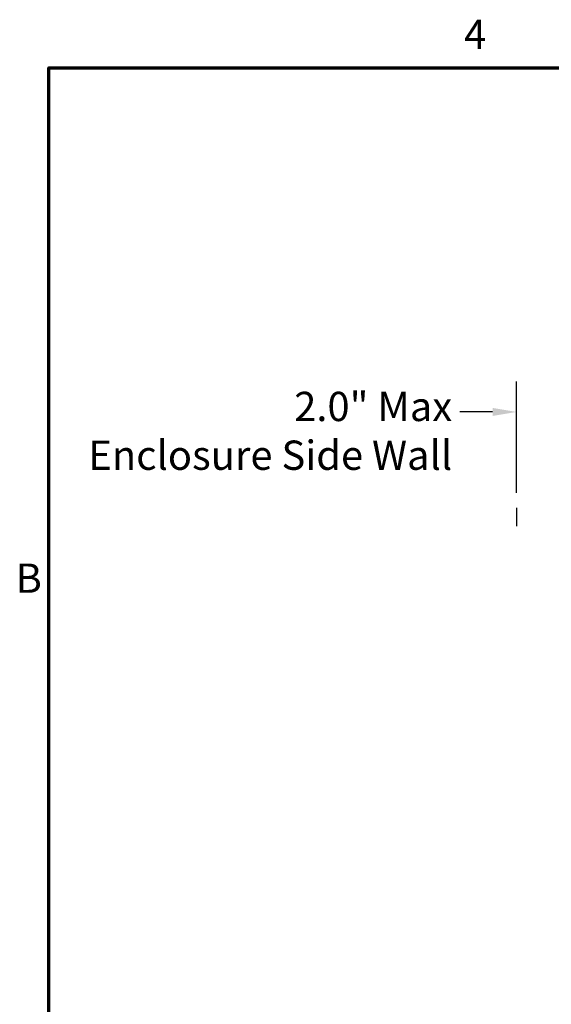
# Model space of a CAD drawing. Units: inches. Extents: x 1 to 169, y 4 to 106.
# Drawn here: x 3 to 24, y 65 to 106 of the extents above; entities that cross this region are included whole.
import ezdxf

# ---------------------------------------------------------------- set-up
doc = ezdxf.new("R2010")
doc.units = ezdxf.units.IN
doc.header["$LTSCALE"] = 10
doc.header["$MEASUREMENT"] = 0
doc.layers.get('0').update_dxf_attribs({"lineweight": 25})
for name, color, linetype, lineweight in [('Border (ANSI)', 7, 'Continuous', 70), ('Dimension (ANSI)', 7, 'Continuous', 25), ('Sketch Geometry (ANSI)', 7, 'Continuous', 25)]:
    doc.layers.add(name, color=color, linetype=linetype, lineweight=lineweight)
doc.styles.add('Note Text (ANSI)', font='tahoma.ttf')
doc.dimstyles.new('Default (ANSI)', dxfattribs={"dimscale": 10, "dimtxt": 0.12, "dimasz": 0.098425, "dimexe": 0.125, "dimexo": 0.0625, "dimgap": 0.031496, "dimtad": 0, "dimtih": 1, "dimtoh": 1, "dimrnd": 1e-08, "dimzin": 4, "dimdsep": 46, "dimtxsty": 'Note Text (ANSI)', "dimcen": 0.09, "dimdle": 0.393701, "dimclrd": 256, "dimclre": 256, "dimclrt": 256, "dimadec": 0, "dimazin": 1, "dimtfac": 1, "dimtofl": 0, "dimtmove": 0, "dimatfit": 3, "dimfxl": 1, "dimtolj": 1, "dimtzin": 4, "dimlwd": -1, "dimlwe": -1, "dimarcsym": 0})

# ---------------------------------------------------------------- blocks, each defined once
blk = doc.blocks.new('Borders Default Border')
at = {"layer": 'Border (ANSI)', "flags": 128}
blk.add_lwpolyline([(0.38, 0.62), (0.38, 10.38), (16.62, 10.38), (16.62, 0.62), (0.38, 0.62)], dxfattribs=at)
at = {"layer": 'Border (ANSI)', "char_height": 0.12, "attachment_point": 7, "style": 'Note Text (ANSI)'}
for s, insert in [('4', (2.0831, 10.42)), ('B', (0.2434, 8.19))]:
    blk.add_mtext(s, dxfattribs=dict(at, insert=insert))
blk = doc.blocks.new('*D28')
at = {"layer": 'Defpoints', "color": 0, "transparency": 16777216}
for p in [(24.982, 89.691), (22.982, 85.754), (24.982, 85.754)]:
    blk.add_point(p, dxfattribs=at)
at = {"layer": 'Dimension (ANSI)', "transparency": 16777216}
for p, q in [((22.982, 86.379), (22.982, 90.941)), ((24.982, 86.379), (24.982, 90.941)), ((21.998, 89.691), (20.658, 89.691)), ((25.967, 89.691), (26.951, 89.691))]:
    blk.add_line(p, q, dxfattribs=at)
for points in [[(21.998, 89.855), (21.998, 89.527), (22.982, 89.691)], [(25.967, 89.855), (25.967, 89.527), (24.982, 89.691)]]:
    blk.add_solid(points, dxfattribs=at)
at = {"layer": 'Dimension (ANSI)', "transparency": 16777216, "insert": (20.343, 90.517), "char_height": 1.2, "attachment_point": 3, "style": 'Note Text (ANSI)'}
blk.add_mtext('\\A1;\\fTahoma|b0|i0;2.0" Max\\P\\fTahoma|b0|i0;Enclosure Side Wall', dxfattribs=at)

msp = doc.modelspace()

# ---------------------------------------------------------------- linework, layer by layer
at = {"layer": 'Sketch Geometry (ANSI)'}
msp.add_line((22.982, 85.754), (22.982, 85.004), dxfattribs=at)

# ---------------------------------------------------------------- block references
at = {"xscale": 10, "yscale": 10, "zscale": 10}
msp.add_blockref('Borders Default Border', (0, 0), dxfattribs=at)

# ---------------------------------------------------------------- dimensions: what is measured, and where the dimension line sits
at = {"layer": 'Dimension (ANSI)'}
dim = msp.add_linear_dim(base=(24.982, 89.691), p1=(22.982, 85.754), p2=(24.982, 85.754), angle=180, text='\\fTahoma|b0|i0;<>" Max\\P\\fTahoma|b0|i0;Enclosure Side Wall', dimstyle='Default (ANSI)', override={"dimgap": 0.031496, "dimtih": 0, "dimtoh": 0, "dimdec": 1, "dimtol": 0, "dimlim": 0, "dimtp": 0, "dimtm": 0, "dimtdec": 2, "dimatfit": 1, "dimtvp": -0.25}, dxfattribs=at)
dim.commit()
dim.dimension.update_dxf_attribs({"geometry": '*D28', "text_midpoint": (13.35, 89.691), "dimtype": 160})

doc.saveas('drawing.dxf')
